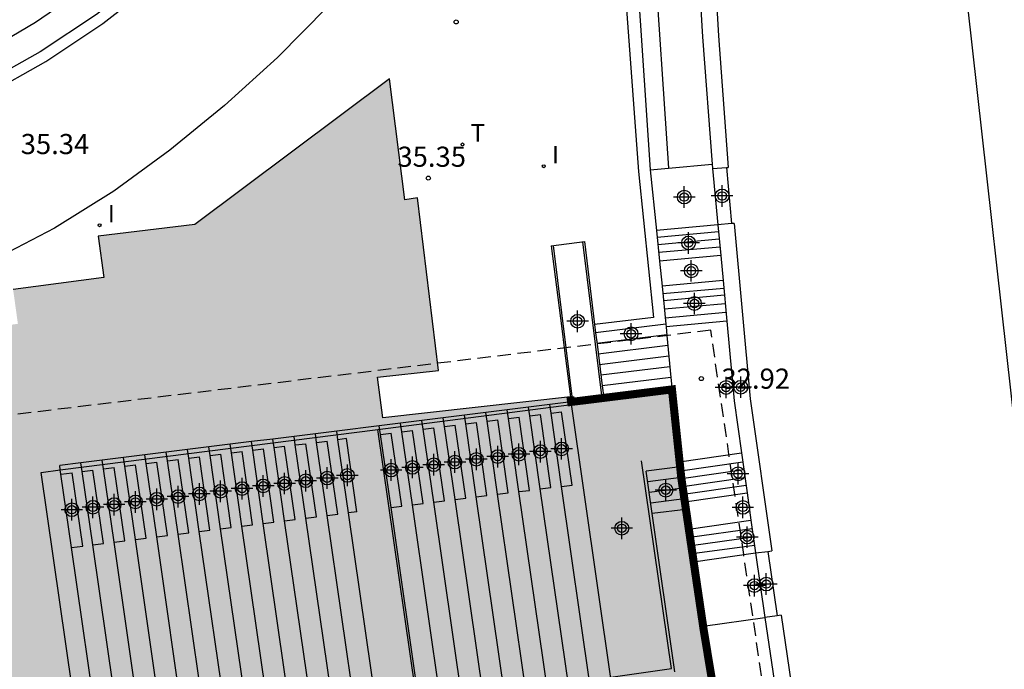
# Model space of a CAD drawing. Units: metres. Extents: x 578894 to 579245, y 4790040 to 4790291.
# Drawn here: x 579017 to 579054, y 4790072 to 4790097 of the extents above; entities that cross this region are included whole.
import ezdxf

# ---------------------------------------------------------------- set-up
doc = ezdxf.new("R2010")
doc.units = ezdxf.units.M
doc.header["$MEASUREMENT"] = 0
doc.linetypes.add('TRAZOS_NORMALES', pattern=[0.75, 0.5, -0.25])
for name, color, linetype in [('020107', 3, 'Continuous'), ('020204', 9, 'Continuous'), ('020308', 9, 'Continuous'), ('060106', 9, 'BARANDILLA'), ('060108', 9, 'Continuous'), ('060113', 4, 'Continuous'), ('060117', 9, 'Continuous'), ('060124', 9, 'Continuous'), ('060126', 9, 'Continuous'), ('060141', 9, 'Continuous'), ('060145', 9, 'Continuous'), ('070105', 6, 'Continuous'), ('070108', 9, 'VALLA'), ('080121', 9, 'TRAZOS_NORMALES'), ('100105', 3, 'Continuous'), ('110103', 9, 'Continuous'), ('260203', 9, 'Continuous'), ('260303', 9, 'Continuous'), ('270204', 9, 'Continuous'), ('270304', 9, 'Continuous'), ('990501', 21, 'Continuous'), ('Centroides', 1, 'Continuous')]:
    doc.layers.add(name, color=color, linetype=linetype)
doc.layers.add('080111', color=7, linetype='Continuous', lineweight=30)
doc.layers.add('080128', color=7, linetype='Continuous', lineweight=30)
doc.styles.add('ARIAL', font='arial.ttf', dxfattribs={"height": 1})
doc.styles.add('ROMANS', font='romans__.ttf', dxfattribs={"height": 1})
doc.linetypes.add('BARANDILLA', pattern='A,1,[201,DONOSTI.shx,S=0.1,R=0,X=0,Y=0],1', length=2)
doc.linetypes.add('VALLA', pattern='A,1,[200,DONOSTI.shx,S=0.1,R=0,X=0,Y=0],1', length=2)

# ---------------------------------------------------------------- blocks, each defined once
blk = doc.blocks.new('Centroide')
for points in [[(0, -0.402), (0, 0.402)], [(0.402, 0), (-0.402, 0)]]:
    blk.add_lwpolyline(points)
for radius in [0.256, 0.159]:
    blk.add_circle((0, 0), radius)
blk = doc.blocks.new('REGTRA')
blk.add_circle((0, 0), 0.055)
blk = doc.blocks.new('COTAPU')
blk.add_circle((0, 0), 0.075)
blk = doc.blocks.new('REIND')
blk.add_circle((0, 0), 0.055)

msp = doc.modelspace()

# ---------------------------------------------------------------- hatches: boundary and pattern name
at = {"layer": '990501'}
msp.add_hatch(color=256, dxfattribs=at).paths.add_polyline_path([(579007.494, 4790079.475), (579007.345, 4790079.195), (579009.759, 4790079.514), (579009.177, 4790084.133), (579016.835, 4790085.172), (579016.657, 4790086.456), (579020.038, 4790086.902), (579019.824, 4790088.442), (579023.429, 4790088.869), (579030.682, 4790094.31), (579031.251, 4790089.798), (579031.73, 4790089.868), (579032.51, 4790083.431), (579030.228, 4790083.179), (579030.436, 4790081.673), (579037.422, 4790082.453), (579037.448, 4790082.259), (579037.5, 4790082.266), (579041.206, 4790082.726), (579041.556, 4790079.409), (579042.106, 4790075.605), (579042.384, 4790073.785), (579043.177, 4790068.639), (579044.011, 4790063.922), (579045.175, 4790057.214), (579046.129, 4790052.332), (579048.913, 4790040.414), (579007.347, 4790040.415), (579005.209, 4790050.392), (579002.859, 4790064.143), (579001.19, 4790078.425), (579002.758, 4790078.621), (579002.182, 4790080.682), (579002.188, 4790080.929), (579002.263, 4790081.345), (579002.432, 4790081.817), (579002.493, 4790081.94), (579002.654, 4790082.209), (579002.844, 4790082.458), (579003.061, 4790082.684), (579003.219, 4790082.82), (579003.387, 4790082.945), (579003.655, 4790083.107), (579003.94, 4790083.238), (579004.237, 4790083.336), (579004.544, 4790083.4), (579004.856, 4790083.43), (579005.064, 4790083.43), (579005.376, 4790083.401), (579005.683, 4790083.337), (579005.883, 4790083.275), (579006.172, 4790083.155), (579006.357, 4790083.058), (579006.622, 4790082.884), (579006.866, 4790082.681), (579007.085, 4790082.451), (579007.216, 4790082.285), (579007.387, 4790082.019), (579007.567, 4790081.636), (579007.663, 4790081.334), (579007.708, 4790081.127), (579007.745, 4790080.813), (579007.746, 4790080.495), (579007.712, 4790080.18), (579007.669, 4790079.973), (579007.575, 4790079.67)], flags=0)

# ---------------------------------------------------------------- linework, layer by layer
at = {"layer": '020107', "flags": 128}
msp.add_lwpolyline([(578952.914, 4790040.416), (578958.73, 4790048.61), (578964.94, 4790056.39), (578972.75, 4790066.74), (578988.69, 4790087.47), (578989.56, 4790088.68), (578995.84, 4790090.21), (579009.7, 4790093), (579011.74, 4790093.63), (579013.73, 4790094.41), (579015.65, 4790095.34), (579017.49, 4790096.42), (579019.25, 4790097.64), (579020.85, 4790098.95), (579022.38, 4790100.34), (579023.84, 4790101.81), (579025.22, 4790103.35), (579026.52, 4790104.96), (579028.46, 4790107.48), (579029.66, 4790109.37), (579030.77, 4790112.01), (579031.57, 4790114.98)], dxfattribs=at)
at = {"layer": '060106', "flags": 128}
for points in [[(579036.776, 4790088.09), (579037.25, 4790084.278)], [(579037.873, 4790088.227), (579038.347, 4790084.411)], [(579038.347, 4790084.411), (579038.596, 4790082.402)], [(579037.25, 4790084.278), (579037.5, 4790082.265)], [(579018.416, 4790079.726), (579030.251, 4790081.237), (579037.461, 4790082.166)], [(579037.627, 4790040.414), (579036.943, 4790043.19), (579034.233, 4790055.953), (579032.049, 4790068.735), (579030.251, 4790081.237)], [(579041.183, 4790072.324), (579040.071, 4790080.059)], [(579017.707, 4790079.634), (579018.416, 4790079.726)], [(579038.924, 4790071.997), (579041.183, 4790072.324)]]:
    msp.add_lwpolyline(points, dxfattribs=at)
at = {"layer": '060108', "flags": 128}
for points in [[(579042.866, 4790140.207), (579042.783, 4790140.125), (579041.861, 4790138.903), (579041.137, 4790137.534), (579040.571, 4790135.946), (579039.969, 4790133.486), (579039.639, 4790125.084), (579039.988, 4790110.138), (579040.524, 4790099.291), (579041.071, 4790090.977)], [(579039.067, 4790102.955), (579039.954, 4790090.847), (579040.514, 4790085.412)], [(579028.38, 4790097.003), (579026.51, 4790095.103), (579024.531, 4790093.313), (579022.501, 4790091.643), (579020.411, 4790090.113), (579018.201, 4790088.743), (579015.901, 4790087.543)], [(579043.232, 4790090.996), (579043.43, 4790088.907)], [(579040.514, 4790085.412), (579038.324, 4790085.147)], [(579044.776, 4790076.69), (579045.121, 4790074.291)]]:
    msp.add_lwpolyline(points, dxfattribs=at)
at = {"layer": '060113', "flags": 128}
msp.add_lwpolyline([(578990.12, 4790087.46), (578992.66, 4790088.3), (578995.27, 4790088.97), (578997.9, 4790089.47), (579000.58, 4790089.8), (579003.39, 4790090.1), (579006.2, 4790090.58), (579008.97, 4790091.26), (579011.69, 4790092.1), (579014.35, 4790093.13), (579015.67, 4790093.71), (579017.88, 4790094.95), (579020, 4790096.37), (579022, 4790097.93), (579023.87, 4790099.66), (579025.6, 4790101.52), (579027.41, 4790103.82), (579029.17, 4790106.63), (579030.62, 4790109.6), (579031.76, 4790112.72), (579032.56, 4790115.94), (579032.942, 4790118.622)], dxfattribs=at)
at = {"layer": '060117', "flags": 128}
for points in [[(579042.92, 4790088.861), (579040.629, 4790088.646)], [(579043.024, 4790087.716), (579040.746, 4790087.509)], [(579043.109, 4790086.782), (579040.842, 4790086.575)], [(579040.974, 4790085.165), (579038.362, 4790084.84)], [(579043.247, 4790085.267), (579040.984, 4790085.061)], [(579041.158, 4790083.172), (579038.609, 4790082.855)], [(579035.906, 4790081.745), (579036.302, 4790081.794)], [(579036.695, 4790079.064), (579036.302, 4790081.794)], [(579036.699, 4790081.844), (579037.096, 4790081.894)], [(579037.489, 4790079.162), (579037.096, 4790081.894)], [(579032.73, 4790081.349), (579033.127, 4790081.398)], [(579033.52, 4790078.668), (579033.127, 4790081.398)], [(579033.524, 4790081.448), (579033.921, 4790081.498)], [(579034.314, 4790078.767), (579033.921, 4790081.498)], [(579034.318, 4790081.547), (579034.715, 4790081.596)], [(579035.108, 4790078.865), (579034.715, 4790081.596)], [(579035.112, 4790081.646), (579035.508, 4790081.695)], [(579035.901, 4790078.964), (579035.508, 4790081.695)], [(579030.348, 4790081.052), (579030.745, 4790081.101)], [(579031.138, 4790078.371), (579030.745, 4790081.101)], [(579031.142, 4790081.151), (579031.539, 4790081.2)], [(579031.932, 4790078.47), (579031.539, 4790081.2)], [(579031.936, 4790081.249), (579032.333, 4790081.299)], [(579032.726, 4790078.568), (579032.333, 4790081.299)], [(579027.172, 4790080.655), (579027.569, 4790080.704)], [(579027.962, 4790077.973), (579027.569, 4790080.704)], [(579027.966, 4790080.753), (579028.363, 4790080.802)], [(579028.756, 4790078.072), (579028.363, 4790080.802)], [(579029.076, 4790080.892), (579028.76, 4790080.852)], [(579029.469, 4790078.161), (579029.076, 4790080.892)], [(579023.997, 4790080.26), (579024.393, 4790080.309)], [(579024.786, 4790077.578), (579024.393, 4790080.309)], [(579024.79, 4790080.359), (579025.187, 4790080.407)], [(579025.58, 4790077.678), (579025.187, 4790080.407)], [(579025.584, 4790080.458), (579025.981, 4790080.507)], [(579026.374, 4790077.776), (579025.981, 4790080.507)], [(579026.378, 4790080.556), (579026.775, 4790080.605)], [(579027.168, 4790077.875), (579026.775, 4790080.605)], [(579041.491, 4790080.025), (579043.795, 4790080.357)], [(579021.615, 4790079.963), (579022.012, 4790080.012)], [(579022.405, 4790077.282), (579022.012, 4790080.012)], [(579022.409, 4790080.062), (579022.806, 4790080.112)], [(579023.199, 4790077.381), (579022.806, 4790080.112)], [(579023.203, 4790080.161), (579023.6, 4790080.21)], [(579023.993, 4790077.479), (579023.6, 4790080.21)], [(579018.439, 4790079.567), (579018.857, 4790079.619)], [(579019.25, 4790076.888), (579018.857, 4790079.619)], [(579019.233, 4790079.666), (579019.63, 4790079.715)], [(579020.023, 4790076.985), (579019.63, 4790079.715)], [(579020.027, 4790079.765), (579020.424, 4790079.814)], [(579020.817, 4790077.084), (579020.424, 4790079.814)], [(579020.82, 4790079.863), (579021.218, 4790079.913)], [(579021.611, 4790077.182), (579021.218, 4790079.913)], [(579041.511, 4790079.837), (579040.244, 4790079.68)], [(579034.71, 4790078.816), (579035.108, 4790078.865)], [(579035.504, 4790078.915), (579035.901, 4790078.964)], [(579036.298, 4790079.014), (579036.695, 4790079.064)], [(579037.092, 4790079.113), (579037.489, 4790079.162)], [(579041.682, 4790078.533), (579044.005, 4790078.868)], [(579031.535, 4790078.42), (579031.932, 4790078.47)], [(579032.329, 4790078.52), (579032.726, 4790078.568)], [(579033.123, 4790078.618), (579033.52, 4790078.668)], [(579033.916, 4790078.717), (579034.314, 4790078.767)], [(579029.469, 4790078.161), (579029.153, 4790078.122)], [(579030.741, 4790078.322), (579031.138, 4790078.371)], [(579041.723, 4790078.251), (579040.471, 4790078.096)], [(579025.977, 4790077.727), (579026.374, 4790077.776)], [(579026.771, 4790077.825), (579027.168, 4790077.875)], [(579027.565, 4790077.925), (579027.962, 4790077.973)], [(579028.359, 4790078.023), (579028.756, 4790078.072)], [(579041.829, 4790077.521), (579044.148, 4790077.856)], [(579022.801, 4790077.331), (579023.199, 4790077.381)], [(579023.595, 4790077.43), (579023.993, 4790077.479)], [(579024.389, 4790077.529), (579024.786, 4790077.578)], [(579025.183, 4790077.628), (579025.58, 4790077.678)], [(579019.626, 4790076.935), (579020.023, 4790076.985)], [(579020.42, 4790077.034), (579020.817, 4790077.084)], [(579021.213, 4790077.133), (579021.611, 4790077.182)], [(579022.008, 4790077.232), (579022.405, 4790077.282)], [(579018.832, 4790076.836), (579019.25, 4790076.888)], [(579042.006, 4790076.297), (579044.321, 4790076.631)]]:
    msp.add_lwpolyline(points, dxfattribs=at)
at = {"layer": '060124', "flags": 128}
for points in [[(579036.699, 4790081.844), (579036.654, 4790082.161)], [(579038.944, 4790071.859), (579037.447, 4790082.259)], [(579033.524, 4790081.448), (579033.478, 4790081.766)], [(579034.318, 4790081.547), (579034.272, 4790081.865)], [(579035.112, 4790081.646), (579035.066, 4790081.963)], [(579035.906, 4790081.745), (579035.86, 4790082.062)], [(579037.092, 4790079.113), (579036.699, 4790081.844)], [(579031.142, 4790081.151), (579031.096, 4790081.47)], [(579031.936, 4790081.249), (579031.89, 4790081.569)], [(579032.73, 4790081.349), (579032.684, 4790081.667)], [(579033.916, 4790078.717), (579033.524, 4790081.448)], [(579034.71, 4790078.816), (579034.318, 4790081.547)], [(579035.504, 4790078.915), (579035.112, 4790081.646)], [(579036.298, 4790079.014), (579035.906, 4790081.745)], [(579027.966, 4790080.753), (579027.92, 4790081.075)], [(579028.76, 4790080.852), (579028.714, 4790081.173)], [(579030.348, 4790081.052), (579030.302, 4790081.371)], [(579030.741, 4790078.322), (579030.348, 4790081.052)], [(579031.535, 4790078.42), (579031.142, 4790081.151)], [(579032.329, 4790078.52), (579031.936, 4790081.249)], [(579033.123, 4790078.618), (579032.73, 4790081.349)], [(579024.79, 4790080.359), (579024.743, 4790080.68)], [(579025.584, 4790080.458), (579025.538, 4790080.779)], [(579026.378, 4790080.556), (579026.332, 4790080.877)], [(579027.172, 4790080.655), (579027.126, 4790080.976)], [(579027.565, 4790077.925), (579027.172, 4790080.655)], [(579028.359, 4790078.023), (579027.966, 4790080.753)], [(579029.153, 4790078.122), (579028.76, 4790080.852)], [(579021.615, 4790079.963), (579021.568, 4790080.285)], [(579022.409, 4790080.062), (579022.362, 4790080.384)], [(579023.203, 4790080.161), (579023.156, 4790080.483)], [(579023.997, 4790080.26), (579023.95, 4790080.581)], [(579025.183, 4790077.628), (579024.79, 4790080.359)], [(579025.977, 4790077.727), (579025.584, 4790080.458)], [(579026.771, 4790077.825), (579026.378, 4790080.556)], [(579019.233, 4790079.666), (579019.186, 4790079.989)], [(579020.027, 4790079.765), (579019.98, 4790080.088)], [(579020.82, 4790079.863), (579020.773, 4790080.187)], [(579022.008, 4790077.232), (579021.615, 4790079.963)], [(579022.801, 4790077.331), (579022.409, 4790080.062)], [(579023.595, 4790077.43), (579023.203, 4790080.161)], [(579024.389, 4790077.529), (579023.997, 4790080.26)], [(579018.416, 4790079.726), (579018.392, 4790079.891)], [(579018.439, 4790079.567), (579018.416, 4790079.726)], [(579018.832, 4790076.836), (579018.439, 4790079.567)], [(579019.626, 4790076.935), (579019.233, 4790079.666)], [(579020.42, 4790077.034), (579020.027, 4790079.765)], [(579021.213, 4790077.133), (579020.82, 4790079.863)], [(579040.471, 4790078.096), (579040.244, 4790079.68)], [(579035.775, 4790071.419), (579034.71, 4790078.816)], [(579036.566, 4790071.53), (579035.504, 4790078.915)], [(579037.358, 4790071.644), (579036.298, 4790079.014)], [(579038.151, 4790071.756), (579037.092, 4790079.113)], [(579033.399, 4790071.08), (579032.329, 4790078.52)], [(579034.19, 4790071.193), (579033.123, 4790078.618)], [(579034.982, 4790071.307), (579033.916, 4790078.717)], [(579030.22, 4790070.705), (579029.153, 4790078.122)], [(579031.814, 4790070.857), (579030.741, 4790078.322)], [(579032.607, 4790070.97), (579031.535, 4790078.42)], [(579041.319, 4790072.203), (579040.471, 4790078.096)], [(579027.033, 4790070.385), (579025.977, 4790077.727)], [(579027.831, 4790070.46), (579026.771, 4790077.825)], [(579028.626, 4790070.547), (579027.565, 4790077.925)], [(579029.424, 4790070.618), (579028.359, 4790078.023)], [(579024.642, 4790070.149), (579023.595, 4790077.43)], [(579025.439, 4790070.229), (579024.389, 4790077.529)], [(579026.236, 4790070.306), (579025.183, 4790077.628)], [(579021.455, 4790069.836), (579020.42, 4790077.034)], [(579022.251, 4790069.916), (579021.213, 4790077.133)], [(579023.049, 4790069.995), (579022.008, 4790077.232)], [(579023.845, 4790070.077), (579022.801, 4790077.331)], [(579019.86, 4790069.681), (579018.832, 4790076.836)], [(579020.658, 4790069.759), (579019.626, 4790076.935)]]:
    msp.add_lwpolyline(points, dxfattribs=at)
at = {"layer": '060126', "flags": 128}
for points in [[(579036.71, 4790088.082), (579037.941, 4790088.235)], [(579036.71, 4790088.082), (579037.1, 4790084.999)], [(579037.941, 4790088.235), (579038.324, 4790085.147)], [(579038.324, 4790085.147), (579038.362, 4790084.84)], [(579037.1, 4790084.999), (579037.192, 4790084.271)], [(579038.362, 4790084.84), (579038.415, 4790084.419)], [(579038.415, 4790084.419), (579038.609, 4790082.855)], [(579037.192, 4790084.271), (579037.422, 4790082.453)], [(579038.609, 4790082.855), (579038.664, 4790082.41)], [(579037.422, 4790082.453), (579037.447, 4790082.259)], [(579037.447, 4790082.259), (579038.664, 4790082.41)]]:
    msp.add_lwpolyline(points, dxfattribs=at)
at = {"layer": '060141', "flags": 128}
for points in [[(579042.944, 4790088.597), (579040.656, 4790088.388)], [(579042.969, 4790088.327), (579040.684, 4790088.119)], [(579042.995, 4790088.033), (579040.714, 4790087.825)], [(579043.135, 4790086.494), (579040.87, 4790086.288)], [(579043.158, 4790086.238), (579040.894, 4790086.032)], [(579043.187, 4790085.92), (579040.923, 4790085.714)], [(579043.217, 4790085.589), (579040.954, 4790085.383)], [(579041.011, 4790084.766), (579038.412, 4790084.443)], [(579041.048, 4790084.368), (579038.461, 4790084.046)], [(579041.085, 4790083.969), (579038.51, 4790083.649)], [(579041.121, 4790083.57), (579038.559, 4790083.252)], [(579041.526, 4790079.693), (579043.842, 4790080.027)], [(579041.557, 4790079.405), (579043.882, 4790079.74)], [(579041.553, 4790079.439), (579040.301, 4790079.284)], [(579041.6, 4790079.107), (579043.924, 4790079.442)], [(579041.609, 4790079.043), (579040.358, 4790078.888)], [(579041.641, 4790078.819), (579043.965, 4790079.154)], [(579041.666, 4790078.647), (579040.415, 4790078.492)], [(579041.874, 4790077.213), (579044.192, 4790077.547)], [(579041.919, 4790076.902), (579044.236, 4790077.236)], [(579041.962, 4790076.604), (579044.281, 4790076.918)]]:
    msp.add_lwpolyline(points, dxfattribs=at)
at = {"layer": '060145', "flags": 128}
msp.add_lwpolyline([(579032.53, 4790118.67), (579032.15, 4790116.02), (579031.36, 4790112.85), (579030.24, 4790109.77), (579028.81, 4790106.84), (579027.07, 4790104.07), (579025.29, 4790101.8), (579023.58, 4790099.96), (579021.73, 4790098.26), (579019.76, 4790096.71), (579017.67, 4790095.31), (579015.49, 4790094.09), (579012.88, 4790092.99), (579010.22, 4790092.06), (579007.5, 4790091.31), (579004.73, 4790090.74), (579001.94, 4790090.34), (578999.19, 4790090.07), (578996.51, 4790089.66), (578993.86, 4790089.07), (578991.26, 4790088.3), (578989.98, 4790087.86)], dxfattribs=at)
at = {"layer": '070105', "flags": 128}
for points in [[(579044.158, 4790139.39), (579043.819, 4790138.999), (579043.115, 4790138.035), (579042.235, 4790136.334), (579041.709, 4790134.298), (579041.501, 4790131.13), (579041.403, 4790125.132), (579041.371, 4790116.062), (579041.766, 4790105.618), (579042.338, 4790095.871), (579042.705, 4790091.127)], [(579039.685, 4790135.611), (579039.419, 4790134.228), (579039.163, 4790130.728), (579039.087, 4790125.916), (579039.055, 4790119.864), (579039.285, 4790112.022), (579039.446, 4790105.424), (579039.944, 4790097.603), (579040.396, 4790090.917)], [(579040.396, 4790090.917), (579041.071, 4790090.977)], [(579041.071, 4790090.977), (579042.705, 4790091.127)], [(579042.705, 4790091.127), (579042.722, 4790090.958)], [(579042.722, 4790090.958), (579042.92, 4790088.861)], [(579040.396, 4790090.917), (579040.629, 4790088.646)], [(579042.92, 4790088.861), (579043.024, 4790087.716)], [(579040.629, 4790088.646), (579040.746, 4790087.509)], [(579043.024, 4790087.716), (579043.109, 4790086.782)], [(579040.746, 4790087.509), (579040.842, 4790086.575)], [(579040.842, 4790086.575), (579040.974, 4790085.165)], [(579043.109, 4790086.782), (579043.247, 4790085.267)], [(579040.974, 4790085.165), (579040.984, 4790085.061)], [(579040.984, 4790085.061), (579041.014, 4790084.735)], [(579043.247, 4790085.267), (579043.52, 4790082.307), (579043.795, 4790080.357)], [(579041.014, 4790084.735), (579041.158, 4790083.172)], [(579041.158, 4790083.172), (579041.491, 4790080.025)], [(579036.654, 4790082.161), (579035.86, 4790082.062)], [(579037.447, 4790082.259), (579036.654, 4790082.161)], [(579033.478, 4790081.766), (579032.684, 4790081.667)], [(579034.272, 4790081.865), (579033.478, 4790081.766)], [(579035.066, 4790081.963), (579034.272, 4790081.865)], [(579035.86, 4790082.062), (579035.066, 4790081.963)], [(579031.096, 4790081.47), (579030.302, 4790081.371)], [(579031.89, 4790081.569), (579031.096, 4790081.47)], [(579032.684, 4790081.667), (579031.89, 4790081.569)], [(579027.92, 4790081.075), (579027.126, 4790080.976)], [(579028.714, 4790081.173), (579027.92, 4790081.075)], [(579030.302, 4790081.371), (579028.714, 4790081.173)], [(579024.743, 4790080.68), (579023.95, 4790080.581)], [(579025.538, 4790080.779), (579024.743, 4790080.68)], [(579026.332, 4790080.877), (579025.538, 4790080.779)], [(579027.126, 4790080.976), (579026.332, 4790080.877)], [(579021.568, 4790080.285), (579020.773, 4790080.187)], [(579022.362, 4790080.384), (579021.568, 4790080.285)], [(579023.156, 4790080.483), (579022.362, 4790080.384)], [(579023.95, 4790080.581), (579023.156, 4790080.483)], [(579043.795, 4790080.357), (579044.005, 4790078.868)], [(579019.186, 4790079.989), (579018.392, 4790079.891)], [(579019.98, 4790080.088), (579019.186, 4790079.989)], [(579020.773, 4790080.187), (579019.98, 4790080.088)], [(579041.491, 4790080.025), (579041.511, 4790079.837)], [(579041.511, 4790079.837), (579041.682, 4790078.533)], [(579044.005, 4790078.868), (579044.148, 4790077.856)], [(579041.682, 4790078.533), (579041.723, 4790078.251)], [(579041.723, 4790078.251), (579041.829, 4790077.521)], [(579044.148, 4790077.856), (579044.321, 4790076.631)], [(579041.829, 4790077.521), (579042.006, 4790076.297)], [(579044.321, 4790076.631), (579044.667, 4790074.227)], [(579042.006, 4790076.297), (579042.365, 4790073.905)], [(579042.365, 4790073.905), (579044.667, 4790074.227)], [(579044.667, 4790074.227), (579045.709, 4790067.175), (579046.931, 4790060.238), (579048.275, 4790053.362), (579049.296, 4790048.773)], [(579042.365, 4790073.905), (579043.177, 4790068.639), (579045.175, 4790057.214), (579047.072, 4790048.294)]]:
    msp.add_lwpolyline(points, dxfattribs=at)
at = {"layer": '070108', "flags": 128}
msp.add_lwpolyline([(579024.621, 4790040.415), (579021.812, 4790053.574), (579019.557, 4790066.77), (579017.707, 4790079.634)], dxfattribs=at)
at = {"layer": '080111', "flags": 128}
msp.add_lwpolyline([(579037.422, 4790082.453), (579030.436, 4790081.673), (579030.228, 4790083.179), (579032.51, 4790083.431), (579031.73, 4790089.868), (579031.251, 4790089.798), (579030.682, 4790094.31), (579023.429, 4790088.869), (579019.824, 4790088.442), (579020.038, 4790086.902), (579016.657, 4790086.456)], dxfattribs=at)
at = {"layer": '080121', "flags": 128}
for points in [[(579042.65, 4790084.933), (579002.36, 4790080.048), (578999.823, 4790079.74), (579001.871, 4790064.37), (579003.478, 4790054.337), (579006.327, 4790040.415)], [(579050.698, 4790040.414), (579049.212, 4790046.776), (579047.595, 4790053.918), (579045.527, 4790065.359), (579043.88, 4790076.568), (579043.551, 4790078.803), (579042.65, 4790084.933)]]:
    msp.add_lwpolyline(points, dxfattribs=at)
at = {"layer": '080128', "const_width": 0.3, "flags": 128}
for points in [[(579048.913, 4790040.414), (579046.129, 4790052.332), (579044.011, 4790063.922), (579042.384, 4790073.785), (579041.556, 4790079.409), (579041.206, 4790082.726), (579037.5, 4790082.266)], [(579037.422, 4790082.453), (579037.448, 4790082.259), (579037.5, 4790082.266)]]:
    msp.add_lwpolyline(points, dxfattribs=at)
at = {"layer": '100105', "flags": 128}
for points in [[(579042.365, 4790105.648), (579042.936, 4790095.914), (579043.303, 4790091.002)], [(579042.722, 4790090.958), (579043.232, 4790090.996)], [(579043.232, 4790090.996), (579043.303, 4790091.002)], [(579043.43, 4790088.907), (579042.92, 4790088.861)], [(579043.518, 4790088.915), (579043.43, 4790088.907)], [(579043.518, 4790088.915), (579044.116, 4790082.375), (579044.926, 4790076.709)], [(579044.321, 4790076.631), (579044.776, 4790076.69)], [(579044.776, 4790076.69), (579044.926, 4790076.709)], [(579045.121, 4790074.291), (579044.667, 4790074.227)], [(579045.278, 4790074.312), (579045.121, 4790074.291)], [(579045.278, 4790074.312), (579046.302, 4790067.268), (579047.521, 4790060.347), (579048.862, 4790053.488), (579051.884, 4790040.414)]]:
    msp.add_lwpolyline(points, dxfattribs=at)
at = {"layer": '110103', "flags": 128}
msp.add_lwpolyline([(579058.568, 4790040.414), (579047.865, 4790135.987), (579078.627, 4790139.54)], dxfattribs=at)

# ---------------------------------------------------------------- block references
at = {"layer": '020204', "rotation": 359.9987685839998}
for p in [(579033.166, 4790096.427, 35.647), (579032.128, 4790090.604, 35.354), (579042.3, 4790083.128, 32.916)]:
    msp.add_blockref('COTAPU', p, dxfattribs=at)
at = {"layer": '260203', "rotation": 359.9987685839998}
msp.add_blockref('REGTRA', (579033.402, 4790091.86, 35.545), dxfattribs=at)
at = {"layer": '270204', "rotation": 359.9987685839998}
for p in [(579036.429, 4790091.047, 35.475), (579019.878, 4790088.846, 35.689)]:
    msp.add_blockref('REIND', p, dxfattribs=at)
at = {"layer": 'Centroides', "rotation": 359.9987685839998}
for p in [(579041.663, 4790089.898), (579043.073, 4790089.938), (579041.828, 4790088.188), (579041.927, 4790087.148), (579042.042, 4790085.929), (579037.688, 4790085.269), (579039.684, 4790084.799), (579043.221, 4790082.799), (579043.766, 4790082.809), (579035.503, 4790080.31), (579036.303, 4790080.41), (579037.095, 4790080.51), (579032.328, 4790079.92), (579033.12, 4790080.02), (579033.92, 4790080.12), (579034.712, 4790080.22), (579029.112, 4790079.52), (579030.745, 4790079.72), (579031.537, 4790079.82), (579043.667, 4790079.58), (579026.771, 4790079.22), (579027.562, 4790079.32), (579028.362, 4790079.42), (579023.596, 4790078.831), (579024.388, 4790078.93), (579025.187, 4790079.03), (579025.979, 4790079.13), (579040.978, 4790078.97), (579020.421, 4790078.431), (579021.213, 4790078.531), (579022.013, 4790078.631), (579022.804, 4790078.731), (579018.846, 4790078.241), (579019.63, 4790078.331), (579043.848, 4790078.33), (579039.337, 4790077.55), (579044.013, 4790077.22), (579044.277, 4790075.411), (579044.722, 4790075.471)]:
    msp.add_blockref('Centroide', p, dxfattribs=at)

# ---------------------------------------------------------------- texts
at = {"layer": '020308', "style": 'ARIAL'}
for s, rotation, p in [('35.34', 359.99, (579016.94, 4790091.5)), ('35.35', 359.9988, (579030.976, 4790091.027)), ('32.92', 359.9988, (579043.05, 4790082.753))]:
    msp.add_text(s, height=0.75, rotation=rotation, dxfattribs=at).set_placement(p)
at = {"layer": '260303', "style": 'ROMANS'}
msp.add_text('T', height=0.65, rotation=359.9988, dxfattribs=at).set_placement((579033.708, 4790091.966))
at = {"layer": '270304', "style": 'ROMANS'}
for p in [(579036.735, 4790091.153), (579020.184, 4790088.952)]:
    msp.add_text('I', height=0.65, rotation=359.9988, dxfattribs=at).set_placement(p)

doc.saveas('drawing.dxf')
